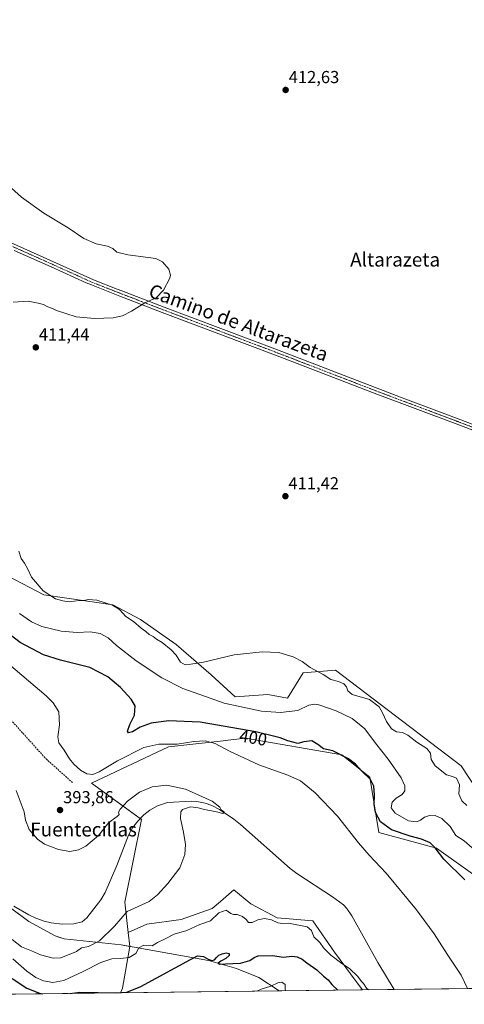
# Model space of a CAD drawing. Units: metres. Extents: x 583738 to 587185, y 4715057 to 4717413.
# Drawn here: x 584241 to 584497, y 4715057 to 4715625 of the extents above; entities that cross this region are included whole.
import ezdxf
from ezdxf.enums import TextEntityAlignment as Align

# ---------------------------------------------------------------- set-up
doc = ezdxf.new("R2010")
doc.units = ezdxf.units.M
doc.header["$MEASUREMENT"] = 0
doc.linetypes.add('TRAZO_Y_PUNTO', pattern=[1, 0.5, -0.25, 0, -0.25])
doc.linetypes.add('TRAZOSX2', pattern=[1.5, 1, -0.5])
for name, color, linetype, lineweight in [('Carátula', 7, 'Continuous', 5), ('Comarca CxS', 133, 'Continuous', 0), ('Comunidad Autónoma CxS', 142, 'Continuous', 0), ('Corriente natural lineal', 142, 'Continuous', 13), ('Cultivos herbáceos CxS', 92, 'Continuous', 0), ('Curva de nivel maestra', 36, 'Continuous', 30), ('Curva de nivel normal', 36, 'Continuous', 0), ('Matorral', 135, 'Continuous', 0), ('Matorral CxS', 135, 'Continuous', 0), ('Municipio', 9, 'Continuous', 13), ('Municipio CxS', 142, 'Continuous', 0), ('Pista no pavimentada', 254, 'Continuous', 13), ('Pista no pavimentada Cxs', 254, 'Continuous', 0), ('Pista pavimentada eje', 135, 'TRAZO_Y_PUNTO', 0), ('Provincia CxS', 1, 'Continuous', 0), ('Punto de cota en terreno', 7, 'Continuous', 0), ('Rótulo de curva de nivel directora', 19, 'Continuous', 0), ('Rótulo de punto de cota en terreno', 19, 'Continuous', 0), ('Senda', 19, 'TRAZOSX2', 0), ('Texto cartográfico', 19, 'Continuous', 0)]:
    doc.layers.add(name, color=color, linetype=linetype, lineweight=lineweight)
doc.styles.add('Arial', font='txt', dxfattribs={"height": 0.2})

# ---------------------------------------------------------------- blocks, each defined once
blk = doc.blocks.new('*U152')
at = {"layer": 'Cultivos herbáceos CxS', "color": 92, "linetype": 'Continuous', "lineweight": 0}
for points in [[(584519.16, 4715158.79, 411.81), (584495.47, 4715194.63, 411.93), (584423.02, 4715249.75, 410.73), (584404.35, 4715248.2, 409.41), (584395.34, 4715233.55, 408.3), (584383.94, 4715235.85, 408.53), (584365.21, 4715234.33, 406.72), (584351.36, 4715247.1, 408.78), (584331.19, 4715264.62, 410.83), (584310.49, 4715278.95, 410.47), (584294.57, 4715287.44, 409.78), (584254.76, 4715293.28, 409.72), (584204.25, 4715319.42, 409.06)], [(584567.39, 4715067.08, 401.42), (584438.62, 4715065.49, 396.16), (584435.05, 4715070.33, 396.14), (584422.53, 4715087.33, 394.24), (584410, 4715105.23, 392.77), (584389.42, 4715107.02, 393.69), (584374.21, 4715115.07, 392.88), (584364.36, 4715123.13, 392.18), (584356.68, 4715116.54, 392.73), (584351.84, 4715112.39, 392.83), (584333.94, 4715106.12, 392.2), (584314.25, 4715103.44, 391.18), (584303.48, 4715098.54, 391.83), (584301.58, 4715116.11, 388.67), (584311.09, 4715163.78, 388.33), (584282.41, 4715184.62, 392.57), (584326.76, 4715205.66, 393.69), (584332.11, 4715206.24, 394.51), (584358.33, 4715209.12, 395.72), (584362.64, 4715209.6, 396.35), (584371.12, 4715210.53, 397.51), (584426.64, 4715201.05, 400.14), (584442.83, 4715188.1, 400.14), (584448.03, 4715156.15, 397.12), (584481.37, 4715147.17, 399.95), (584512.14, 4715125.36, 401.05)]]:
    blk.add_polyline3d(points, dxfattribs=at)
blk = doc.blocks.new('*U153')
at = {"layer": 'Corriente natural lineal', "color": 142, "linetype": 'Continuous', "lineweight": 13}
blk.add_polyline3d([(584456.92, 4715065.72, 393.55), (584447.52, 4715081.25, 392.85), (584432.53, 4715108.23, 391.9), (584429.67, 4715112.34, 391.88), (584427.59, 4715114.58, 391.7), (584421.28, 4715119.21, 391.84), (584400.81, 4715132.53, 391.29), (584396.84, 4715135.56, 391.05), (584368.29, 4715160.79, 390.45), (584364.4, 4715163.9, 390.29), (584356.2, 4715169.41, 389.76), (584351.79, 4715171.77, 389.69), (584347.96, 4715173.15, 389.36), (584343.03, 4715174.15, 389.2), (584339.73, 4715174.31, 389.18), (584326.22, 4715173.54, 388.66), (584320.3, 4715171.61, 388.8), (584315.95, 4715169.17, 388.47), (584312.58, 4715166.47, 388.58), (584308.99, 4715162.82, 388.58), (584305.93, 4715158.88, 388.26), (584303.7, 4715154.76, 388.02), (584296.87, 4715137.27, 387.56), (584290.18, 4715121.7, 386.92), (584287.61, 4715117.43, 386.78), (584279.57, 4715106.96, 386.17), (584276.92, 4715104.72, 386), (584272.05, 4715103.5, 386.07), (584265.49, 4715103.35, 386.83), (584259.11, 4715104.1, 385.89), (584254.92, 4715105.11, 385.41), (584250.21, 4715106.81, 385.53), (584246.17, 4715108.72, 385.55), (584237.5, 4715113.7, 385.33)], dxfattribs=at)
blk = doc.blocks.new('*U156')
at = {"layer": 'Municipio CxS', "color": 142, "linetype": 'Continuous', "lineweight": 0}
blk.add_polyline3d([(584236.3, 4715112.28, 385.58), (584246.24, 4715104.93, 385.71), (584261.36, 4715096.7, 385.82), (584263.57, 4715095.95, 386.09), (584266.62, 4715094.91, 386.47), (584299.52, 4715091.47, 393.27), (584349.8, 4715082.43, 400.01), (584365.86, 4715077.93, 400.9), (584378.74, 4715072.74, 403.32), (584390.61, 4715064.9, 405.74), (584390.61, 4715064.9, 405.74), (583964.78, 4715059.66, 372.55)], dxfattribs=at)
blk = doc.blocks.new('*U157')
at = {"layer": 'Municipio CxS', "color": 142, "linetype": 'Continuous', "lineweight": 0}
blk.add_polyline3d([(584236.304, 4715112.275, 385.5819), (584246.245, 4715104.932, 385.7136), (584261.357, 4715096.7, 385.8236), (584263.572, 4715095.948, 386.0896), (584266.625, 4715094.913, 386.4676), (584299.518, 4715091.471, 393.2686), (584349.803, 4715082.426, 400.0092), (584365.857, 4715077.934, 400.9024), (584378.74, 4715072.739, 403.3237), (584390.6079, 4715064.903, 405.7399), (584390.6079, 4715064.903, 405.7399), (583964.7819, 4715059.6585, 372.548)], dxfattribs=at)
blk = doc.blocks.new('*U159')
at = {"layer": 'Curva de nivel normal', "color": 36, "linetype": 'Continuous', "lineweight": 0}
for points in [[(584231.94, 4715255.62, 395), (584256.22, 4715234.93, 395), (584260.25, 4715230.97, 395), (584263.4, 4715225.78, 395), (584263.93, 4715218.19, 395), (584262.9, 4715211.45, 395), (584263.38, 4715207.85, 395), (584266.52, 4715203.77, 395), (584269.64, 4715198.72, 395), (584272.17, 4715195.54, 395), (584275.96, 4715192.2, 395), (584279.71, 4715190.04, 395), (584283.07, 4715189.56, 395), (584286.78, 4715191.15, 395), (584297.37, 4715197.55, 395), (584312.43, 4715205.19, 395), (584321.16, 4715207.16, 395), (584331.74, 4715207.15, 395), (584341.4, 4715208.66, 395), (584347.95, 4715209, 395), (584353.55, 4715207.57, 395), (584361.86, 4715203.01, 395), (584378.79, 4715195.25, 395), (584395.5, 4715189.36, 395), (584402.77, 4715186.04, 395), (584411.28, 4715179.11, 395), (584424.25, 4715165.63, 395), (584436.28, 4715150.33, 395), (584442.39, 4715143.11, 395), (584452.21, 4715132.74, 395), (584469.75, 4715111.66, 395), (584480.05, 4715097.92, 395), (584487.52, 4715086.11, 395), (584495.44, 4715074.04, 395), (584499.2, 4715066.24, 395)], [(584442.08, 4715065.54, 395), (584441, 4715066.54, 395), (584439.2, 4715069.16, 395), (584438.03, 4715070.42, 395), (584435.93, 4715073.32, 395), (584431.1, 4715077.94, 395), (584426.62, 4715080.81, 395), (584420.32, 4715085.54, 395), (584416.2, 4715089.79, 395), (584413.94, 4715092.74, 395), (584410.52, 4715096.18, 395), (584409.14, 4715099.74, 395), (584406.65, 4715101.83, 395), (584395.91, 4715104.04, 395), (584392.39, 4715103.73, 395), (584389.75, 4715104.16, 395), (584386.14, 4715105.93, 395), (584382.08, 4715106.63, 395), (584378.21, 4715105.92, 395), (584375.05, 4715104.45, 395), (584372.95, 4715104.44, 395), (584371.56, 4715106.06, 395), (584369.46, 4715107.78, 395), (584366.35, 4715109.06, 395), (584364.24, 4715108.89, 395), (584362.73, 4715109.53, 395), (584359.9, 4715111.38, 395), (584355.75, 4715109.93, 395), (584350.89, 4715105.34, 395), (584344.88, 4715103.26, 395), (584337.24, 4715099.66, 395), (584330.02, 4715097.61, 395), (584324.35, 4715094.71, 395), (584320.4, 4715092.79, 395), (584317.39, 4715090.9, 395), (584312.55, 4715091.38, 395), (584309.6, 4715089.76, 395), (584307.86, 4715086.42, 395), (584304.01, 4715084.21, 395), (584299.23, 4715083.53, 395), (584294, 4715083.45, 395), (584287.62, 4715081.39, 395), (584277.58, 4715076.11, 395), (584266.32, 4715071.02, 395), (584259.95, 4715069.81, 395), (584254.67, 4715070.67, 395), (584250.14, 4715072.59, 395), (584245.04, 4715076.35, 395), (584236.94, 4715083.35, 395)]]:
    blk.add_polyline3d(points, dxfattribs=at)
blk = doc.blocks.new('*U160')
at = {"layer": 'Curva de nivel normal', "color": 36, "linetype": 'Continuous', "lineweight": 0}
for points in [[(584240.87, 4715282.37, 405), (584247.74, 4715277.62, 405), (584253.69, 4715275, 405), (584264.9, 4715272.31, 405), (584274.03, 4715271.5, 405), (584281.61, 4715271.85, 405), (584287.27, 4715270.97, 405), (584291.96, 4715268.32, 405), (584296.71, 4715264.08, 405), (584308.11, 4715255.19, 405), (584322.83, 4715245.4, 405), (584335.07, 4715239.16, 405), (584350.68, 4715233.71, 405), (584358.81, 4715230.84, 405), (584367, 4715229.04, 405), (584380.36, 4715226.07, 405), (584391.33, 4715225.35, 405), (584401.24, 4715226.58, 405), (584407.73, 4715229.6, 405), (584411.11, 4715230.25, 405), (584413.39, 4715229.85, 405), (584423.52, 4715226.3, 405), (584432.63, 4715221.85, 405), (584440.02, 4715215.94, 405), (584446.05, 4715207.76, 405), (584453.45, 4715198.47, 405), (584460.87, 4715187.82, 405), (584463.03, 4715183.19, 405), (584463, 4715180.28, 405), (584461.51, 4715178.05, 405), (584458.05, 4715176.09, 405), (584455.82, 4715173.77, 405), (584455.1, 4715170.43, 405), (584457.48, 4715167.4, 405), (584465.08, 4715162.98, 405), (584469.86, 4715162.36, 405), (584472.09, 4715163.32, 405), (584474.39, 4715165.01, 405), (584477.76, 4715166.12, 405), (584480.51, 4715166.05, 405), (584484.38, 4715164.24, 405), (584489.21, 4715159.71, 405), (584492.52, 4715154.56, 405), (584497.27, 4715151.51, 405), (584501.83, 4715147.35, 405)], [(584394.41, 4715064.95, 405), (584394.04, 4715066.02, 405), (584394.11, 4715068.53, 405), (584392.16, 4715069.98, 405), (584389.73, 4715069.54, 405), (584385.73, 4715067.69, 405), (584380.27, 4715066.02, 405), (584377.63, 4715064.74, 405)]]:
    blk.add_polyline3d(points, dxfattribs=at)
blk = doc.blocks.new('*U170')
at = {"layer": 'Curva de nivel normal', "color": 36, "linetype": 'Continuous', "lineweight": 0}
for points in [[(584498.77, 4715171.82, 410), (584495.99, 4715174.49, 410), (584494.26, 4715178.43, 410), (584494.52, 4715183.77, 410), (584492.8, 4715187.52, 410), (584490.54, 4715188.47, 410), (584487.05, 4715189.47, 410), (584480.62, 4715194.67, 410), (584478.23, 4715198.27, 410), (584477.93, 4715201.97, 410), (584475.65, 4715204.69, 410), (584470.04, 4715208.23, 410), (584464.7, 4715212.32, 410), (584461.67, 4715213.86, 410), (584458.28, 4715214.32, 410), (584455.37, 4715216.03, 410), (584452.42, 4715220.28, 410), (584450.14, 4715225.24, 410), (584448.24, 4715228.65, 410), (584442.6, 4715232.81, 410), (584432.69, 4715235.7, 410), (584430.21, 4715237.92, 410), (584429.33, 4715240.09, 410), (584427.87, 4715242, 410), (584424.86, 4715243.23, 410), (584420.35, 4715244.39, 410), (584415.94, 4715247.32, 410), (584408.47, 4715251.3, 410), (584403.84, 4715254.71, 410), (584398.66, 4715257.49, 410), (584390.43, 4715259.9, 410), (584380.66, 4715260.41, 410), (584364.66, 4715258.67, 410), (584346.87, 4715254.45, 410), (584339.67, 4715253.33, 410), (584336.26, 4715252.94, 410), (584333.71, 4715254.48, 410), (584331.07, 4715258.44, 410), (584328.21, 4715261.57, 410), (584323.04, 4715265.73, 410), (584319.79, 4715267.69, 410), (584317.85, 4715269.17, 410), (584315.51, 4715270.3, 410), (584313.72, 4715271.99, 410), (584310.99, 4715274.04, 410), (584306.46, 4715277.82, 410), (584302.11, 4715280.72, 410), (584298.4, 4715284.74, 410), (584294.4, 4715287.29, 410), (584285.4, 4715290.05, 410), (584280.4, 4715290.49, 410), (584278.07, 4715290.02, 410), (584275.15, 4715289.9, 410), (584269.4, 4715289.07, 410), (584265.86, 4715289.7, 410), (584261.61, 4715290.92, 410), (584254.4, 4715295.42, 410), (584247.64, 4715303.33, 410), (584245.55, 4715307.9, 410), (584243.69, 4715311.37, 410), (584241.79, 4715314.13, 410), (584240.33, 4715318.3, 410)], [(584237.22, 4715461.89, 410), (584245.74, 4715462.41, 410), (584251.51, 4715461.21, 410), (584254.67, 4715460.48, 410), (584257.21, 4715459.22, 410), (584259.83, 4715458.17, 410), (584262.15, 4715457.05, 410), (584267.58, 4715455.34, 410), (584273.42, 4715453.34, 410), (584284.12, 4715452.4, 410), (584294.75, 4715452.76, 410), (584300.2, 4715453.92, 410), (584305.47, 4715456.68, 410), (584313.13, 4715461.41, 410), (584319.69, 4715464.41, 410), (584323.94, 4715468.81, 410), (584327.53, 4715475.66, 410), (584327.9, 4715477.45, 410), (584326.91, 4715480.84, 410), (584323.2, 4715485.18, 410), (584319.45, 4715486.99, 410), (584303.19, 4715489.07, 410), (584296.9, 4715490.71, 410), (584294.69, 4715492.7, 410), (584291.54, 4715494.22, 410), (584285.08, 4715495.43, 410), (584277.88, 4715498.5, 410), (584268.9, 4715504.66, 410), (584254.85, 4715513.13, 410), (584241.97, 4715522.3, 410), (584224.72, 4715537.72, 410)]]:
    blk.add_polyline3d(points, dxfattribs=at)
blk = doc.blocks.new('*U180')
at = {"layer": 'Curva de nivel maestra', "color": 36, "linetype": 'Continuous', "lineweight": 30}
for points in [[(584497.64, 4715129.02, 400), (584485.49, 4715140.83, 400), (584480.57, 4715147.45, 400), (584477.62, 4715150.3, 400), (584472.64, 4715152.35, 400), (584466.09, 4715154.08, 400), (584455.36, 4715157.8, 400), (584448.92, 4715162.38, 400), (584446.17, 4715167.77, 400), (584445.44, 4715172.43, 400), (584445.61, 4715177.96, 400), (584445.13, 4715182.92, 400), (584443.2, 4715186.74, 400), (584438.23, 4715191.58, 400), (584434.59, 4715195.69, 400), (584430.46, 4715198.76, 400), (584421.54, 4715203.25, 400), (584416.04, 4715204.42, 400), (584412.95, 4715206.99, 400), (584409.38, 4715209.09, 400), (584404.85, 4715208.55, 400), (584401.24, 4715207.61, 400), (584395.62, 4715209.05, 400), (584391.05, 4715210.84, 400), (584386.56, 4715212, 400), (584377.06, 4715214.17, 400), (584345.07, 4715219.78, 400), (584326.74, 4715220.63, 400), (584316.74, 4715219.24, 400), (584310.33, 4715217.01, 400), (584306.01, 4715214.23, 400), (584303.74, 4715213.64, 400), (584303.15, 4715214.67, 400), (584304.5, 4715218.4, 400), (584307.2, 4715223.9, 400), (584307.44, 4715229.13, 400), (584305.26, 4715233.13, 400), (584299.06, 4715239.78, 400), (584291.79, 4715245.96, 400), (584281.27, 4715251.29, 400), (584264.5, 4715255.49, 400), (584254.71, 4715258.56, 400), (584241.08, 4715265.68, 400), (584222.94, 4715279.47, 400)], [(584236.59, 4715072.06, 400), (584245.08, 4715066.55, 400), (584252.24, 4715063.58, 400), (584254.31, 4715063.22, 400)], [(584269.91, 4715063.42, 400), (584275.67, 4715064.28, 400), (584286.14, 4715063.95, 400), (584296.67, 4715063.85, 400), (584302.74, 4715064.14, 400), (584310.74, 4715067.49, 400), (584339.36, 4715082.94, 400), (584343.53, 4715085.21, 400), (584346.83, 4715084.78, 400), (584349.64, 4715083.26, 400), (584351.76, 4715082.4, 400), (584353.3, 4715082.89, 400), (584354.41, 4715084.22, 400), (584355.7, 4715085.47, 400), (584357.71, 4715086.33, 400), (584359.99, 4715086.78, 400), (584361.69, 4715086.52, 400), (584361.77, 4715085.36, 400), (584359.82, 4715083.68, 400), (584356.86, 4715082.01, 400), (584355.29, 4715080.86, 400), (584356.34, 4715080.36, 400), (584359.55, 4715080.52, 400), (584363.77, 4715080.75, 400), (584368.19, 4715081.01, 400), (584373.67, 4715082.42, 400), (584376.06, 4715084.14, 400), (584378.39, 4715085.1, 400), (584386.65, 4715085.34, 400), (584393.07, 4715084.29, 400), (584397.77, 4715085, 400), (584400.88, 4715084.66, 400), (584403.75, 4715083.22, 400), (584406.48, 4715081.05, 400), (584412.23, 4715077.12, 400), (584416.09, 4715073.46, 400), (584418.9, 4715071.26, 400), (584420.94, 4715068.56, 400), (584424.46, 4715065.32, 400)]]:
    blk.add_polyline3d(points, dxfattribs=at)
blk = doc.blocks.new('5PATER')
at = {"layer": 'Carátula', "linetype": 'Continuous', "lineweight": 5}
h = blk.add_hatch(color=250, dxfattribs=at)
edge = h.paths.add_edge_path()
edge.add_ellipse((0, 0.01), major_axis=(-1.33, -1.34), ratio=0.999422, start_angle=0, end_angle=360)

msp = doc.modelspace()

# ---------------------------------------------------------------- linework, layer by layer
at = {"layer": 'Comarca CxS', "color": 133, "linetype": 'Continuous', "lineweight": 0}
msp.add_polyline3d([(587185.06, 4715099.32, 434.75), (583765.98, 4715057.21, 382.9), (583738.11, 4717370.48, 432.05), (587156.03, 4717412.58, 424.83), (587185.06, 4715099.32, 434.75)], close=True, dxfattribs=at)
msp.add_polyline3d([(587185.06, 4715099.32, 434.75), (583765.98, 4715057.21, 382.9), (583738.11, 4717370.48, 432.05), (587156.03, 4717412.58, 424.83), (587185.06, 4715099.32, 434.75)], close=True, dxfattribs=at)
at = {"layer": 'Comunidad Autónoma CxS', "color": 142, "linetype": 'Continuous', "lineweight": 0}
msp.add_polyline3d([(587185.06, 4715099.32, 434.75), (583765.98, 4715057.21, 382.9), (583738.11, 4717370.48, 432.05), (587156.03, 4717412.58, 424.83), (587185.06, 4715099.32, 434.75)], close=True, dxfattribs=at)
msp.add_polyline3d([(587185.06, 4715099.32, 434.75), (583765.98, 4715057.21, 382.9), (583738.11, 4717370.48, 432.05), (587156.03, 4717412.58, 424.83), (587185.06, 4715099.32, 434.75)], close=True, dxfattribs=at)
at = {"layer": 'Cultivos herbáceos CxS', "color": 92, "linetype": 'Continuous', "lineweight": 0}
for points in [[(584204.25, 4715319.42, 409.06), (584254.76, 4715293.28, 409.72), (584294.57, 4715287.44, 409.78), (584310.49, 4715278.95, 410.47), (584331.19, 4715264.62, 410.83), (584351.36, 4715247.1, 408.78), (584365.21, 4715234.33, 406.72), (584383.94, 4715235.85, 408.53), (584395.34, 4715233.55, 408.3), (584404.35, 4715248.2, 409.41), (584423.02, 4715249.75, 410.73), (584495.47, 4715194.63, 411.93), (584519.16, 4715158.79, 411.81)], [(584567.39, 4715067.08, 401.42), (584565.61, 4715069.18, 401.15), (584569.16, 4715091.65, 403.79), (584558.52, 4715107.02, 403.75), (584542.91, 4715116.38, 403.68), (584512.14, 4715125.36, 401.05), (584481.37, 4715147.17, 399.95), (584448.03, 4715156.15, 397.12), (584442.83, 4715188.1, 400.14), (584426.63, 4715201.05, 400.14), (584371.12, 4715210.53, 397.51), (584362.64, 4715209.6, 396.35), (584358.33, 4715209.12, 395.72), (584332.11, 4715206.24, 394.51), (584326.76, 4715205.66, 393.69), (584282.41, 4715184.62, 392.57), (584310.41, 4715164.27, 388.48), (584311.09, 4715163.78, 388.33), (584301.58, 4715116.11, 388.67), (584303.48, 4715098.54, 391.83)], [(584303.48, 4715098.54, 391.83), (584314.25, 4715103.44, 391.18), (584333.94, 4715106.12, 392.2), (584351.84, 4715112.39, 392.83), (584356.68, 4715116.54, 392.73), (584364.36, 4715123.13, 392.18), (584374.21, 4715115.07, 392.88), (584389.42, 4715107.02, 393.69), (584410, 4715105.23, 392.77), (584422.53, 4715087.33, 394.24), (584435.05, 4715070.33, 396.14), (584438.62, 4715065.49, 396.16)], [(584567.39, 4715067.08, 401.42), (584456.92, 4715065.72, 393.55), (584438.62, 4715065.49, 396.16)]]:
    msp.add_polyline3d(points, dxfattribs=at)
at = {"layer": 'Curva de nivel normal', "color": 36, "linetype": 'Continuous', "lineweight": 0}
msp.add_polyline3d([(584238.78, 4715180.46, 390), (584243.53, 4715168.1, 390), (584244.33, 4715163.26, 390), (584246.44, 4715157.92, 390), (584251.08, 4715152.42, 390), (584255.28, 4715149.57, 390), (584263.2, 4715146.36, 390), (584269.88, 4715145.29, 390), (584274.87, 4715146.15, 390), (584279.09, 4715148.38, 390), (584286.34, 4715154.5, 390), (584292.22, 4715162.06, 390), (584297.13, 4715165.47, 390), (584298.24, 4715166.63, 390), (584297.82, 4715167.99, 390), (584298.76, 4715169.74, 390), (584303.12, 4715174.24, 390), (584309.96, 4715179.47, 390), (584317.22, 4715182.56, 390), (584325.85, 4715183.55, 390), (584336.5, 4715181.19, 390), (584351.89, 4715174.26, 390), (584356.41, 4715170.77, 390), (584357.2, 4715169.24, 390), (584358.92, 4715168.08, 390), (584358.1, 4715167.26, 390), (584354.5, 4715168.12, 390), (584347.45, 4715169.49, 390), (584343.92, 4715170.53, 390), (584339.39, 4715171.08, 390), (584334.78, 4715169.48, 390), (584333.93, 4715168.19, 390), (584333.6, 4715164.36, 390), (584335.42, 4715156.37, 390), (584336.57, 4715149.26, 390), (584336.22, 4715143.56, 390), (584333.23, 4715135.78, 390), (584326.42, 4715126.74, 390), (584320.3, 4715120.29, 390), (584315.54, 4715116.4, 390), (584302.93, 4715110.78, 390), (584295.66, 4715102.19, 390), (584286.85, 4715093.78, 390), (584280.68, 4715090.54, 390), (584276.47, 4715089.7, 390), (584273.74, 4715087.55, 390), (584264.61, 4715084.05, 390), (584260.22, 4715083.77, 390), (584252.94, 4715085.65, 390), (584247.68, 4715087.99, 390), (584241.91, 4715090.28, 390), (584236.54, 4715094.56, 390)], dxfattribs=at)
at = {"layer": 'Matorral', "color": 135, "linetype": 'Continuous', "lineweight": 0}
for points in [[(584204.25, 4715319.42, 409.06), (584254.76, 4715293.28, 409.72), (584294.57, 4715287.44, 409.78), (584310.49, 4715278.95, 410.47), (584331.19, 4715264.62, 410.83), (584351.36, 4715247.1, 408.78), (584365.21, 4715234.33, 406.72), (584383.94, 4715235.85, 408.53), (584395.34, 4715233.55, 408.3), (584404.35, 4715248.2, 409.41), (584423.02, 4715249.75, 410.73), (584495.47, 4715194.63, 411.93), (584519.16, 4715158.79, 411.81)], [(584567.39, 4715067.08, 401.42), (584565.61, 4715069.18, 401.15), (584569.16, 4715091.65, 403.79), (584558.52, 4715107.02, 403.75), (584542.91, 4715116.38, 403.68), (584512.14, 4715125.36, 401.05), (584481.37, 4715147.17, 399.95), (584448.03, 4715156.15, 397.12), (584442.83, 4715188.1, 400.14), (584426.63, 4715201.05, 400.14), (584371.12, 4715210.53, 397.51), (584362.64, 4715209.6, 396.35), (584358.33, 4715209.12, 395.72), (584332.11, 4715206.24, 394.51), (584326.76, 4715205.66, 393.69), (584282.41, 4715184.62, 392.57), (584310.41, 4715164.27, 388.48), (584311.09, 4715163.78, 388.33), (584301.58, 4715116.11, 388.67), (584303.48, 4715098.54, 391.83)], [(584303.48, 4715098.54, 391.83), (584314.25, 4715103.44, 391.18), (584333.94, 4715106.12, 392.2), (584351.84, 4715112.39, 392.83), (584356.68, 4715116.54, 392.73), (584364.36, 4715123.13, 392.18), (584374.21, 4715115.07, 392.88), (584389.42, 4715107.02, 393.69), (584410, 4715105.23, 392.77), (584422.53, 4715087.33, 394.24), (584435.05, 4715070.33, 396.14), (584438.62, 4715065.49, 396.16)], [(584304.34, 4715090.62, 393.62), (584299.5, 4715091.49, 393.27), (584266.61, 4715094.93, 386.46), (584263.56, 4715095.96, 386.09), (584261.34, 4715096.71, 385.82), (584246.23, 4715104.95, 385.71), (584242.27, 4715107.87, 385.5), (584236.29, 4715112.29, 385.58)], [(584303.48, 4715098.54, 391.83), (584304.34, 4715090.62, 393.62)], [(584304.34, 4715090.62, 393.62), (584304.34, 4715090.6, 393.63), (584300.21, 4715066.46, 399.16), (584299.05, 4715063.78, 399.81)], [(584299.05, 4715063.78, 399.81), (584068.16, 4715060.93, 389.55)], [(584438.62, 4715065.49, 396.16), (584299.05, 4715063.78, 399.81)]]:
    msp.add_polyline3d(points, dxfattribs=at)
at = {"layer": 'Matorral CxS', "color": 135, "linetype": 'Continuous', "lineweight": 0}
for points in [[(584204.25, 4715319.42, 409.06), (584254.76, 4715293.28, 409.72), (584294.57, 4715287.44, 409.78), (584310.49, 4715278.95, 410.47), (584331.19, 4715264.62, 410.83), (584351.36, 4715247.1, 408.78), (584365.21, 4715234.33, 406.72), (584383.94, 4715235.85, 408.53), (584395.34, 4715233.55, 408.3), (584404.35, 4715248.2, 409.41), (584423.02, 4715249.75, 410.73), (584495.47, 4715194.63, 411.93), (584519.16, 4715158.79, 411.81)], [(584512.14, 4715125.36, 401.05), (584481.37, 4715147.17, 399.95), (584448.03, 4715156.15, 397.12), (584442.83, 4715188.1, 400.14), (584426.64, 4715201.05, 400.14), (584371.12, 4715210.53, 397.51), (584362.64, 4715209.6, 396.35), (584358.33, 4715209.12, 395.72), (584332.11, 4715206.24, 394.51), (584326.76, 4715205.66, 393.69), (584282.41, 4715184.62, 392.57), (584311.09, 4715163.78, 388.33), (584301.58, 4715116.11, 388.67), (584303.48, 4715098.54, 391.83), (584304.34, 4715090.62, 393.62), (584299.5, 4715091.49, 393.27), (584266.61, 4715094.93, 386.46), (584263.56, 4715095.96, 386.09), (584261.34, 4715096.71, 385.82), (584246.23, 4715104.95, 385.71), (584242.27, 4715107.87, 385.5), (584236.29, 4715112.29, 385.58)], [(584236.29, 4715112.29, 385.58), (584242.27, 4715107.87, 385.5), (584246.23, 4715104.95, 385.71), (584261.34, 4715096.71, 385.82), (584263.56, 4715095.96, 386.09), (584266.61, 4715094.93, 386.46), (584299.5, 4715091.49, 393.27), (584304.34, 4715090.62, 393.62), (584304.34, 4715090.62, 393.62), (584304.34, 4715090.6, 393.63), (584300.21, 4715066.46, 399.16), (584299.05, 4715063.78, 399.81), (584068.16, 4715060.93, 389.55)]]:
    msp.add_polyline3d(points, dxfattribs=at)
msp.add_polyline3d([(584438.62, 4715065.49, 396.16), (584299.05, 4715063.78, 399.81), (584300.21, 4715066.46, 399.16), (584304.34, 4715090.6, 393.63), (584304.34, 4715090.62, 393.62), (584303.48, 4715098.54, 391.83), (584314.25, 4715103.44, 391.18), (584333.94, 4715106.12, 392.2), (584351.84, 4715112.39, 392.83), (584356.68, 4715116.54, 392.73), (584364.36, 4715123.13, 392.18), (584374.21, 4715115.07, 392.88), (584389.42, 4715107.02, 393.69), (584410, 4715105.23, 392.77), (584422.53, 4715087.33, 394.24), (584435.05, 4715070.33, 396.14), (584438.62, 4715065.49, 396.16)], close=True, dxfattribs=at)
at = {"layer": 'Municipio', "color": 9, "linetype": 'Continuous', "lineweight": 13}
msp.add_polyline3d([(584390.61, 4715064.9, 405.74), (584378.74, 4715072.74, 403.32), (584365.86, 4715077.93, 400.9), (584349.8, 4715082.43, 400.01), (584299.52, 4715091.47, 393.27), (584266.62, 4715094.91, 386.47), (584263.57, 4715095.95, 386.09), (584261.36, 4715096.7, 385.82), (584246.24, 4715104.93, 385.71), (584236.3, 4715112.28, 385.58)], dxfattribs=at)
msp.add_polyline3d([(584390.61, 4715064.9, 405.74), (584378.74, 4715072.74, 403.32), (584365.86, 4715077.93, 400.9), (584349.8, 4715082.43, 400.01), (584299.52, 4715091.47, 393.27), (584266.62, 4715094.91, 386.47), (584263.57, 4715095.95, 386.09), (584261.36, 4715096.7, 385.82), (584246.24, 4715104.93, 385.71), (584236.3, 4715112.28, 385.58)], dxfattribs=at)
at = {"layer": 'Municipio CxS', "color": 142, "linetype": 'Continuous', "lineweight": 0}
msp.add_polyline3d([(585363.29, 4715076.88, 407.05), (584390.61, 4715064.9, 405.74), (584378.74, 4715072.74, 403.32), (584365.86, 4715077.93, 400.9), (584349.8, 4715082.43, 400.01), (584299.52, 4715091.47, 393.27), (584266.62, 4715094.91, 386.47), (584263.57, 4715095.95, 386.09), (584261.36, 4715096.7, 385.82), (584246.24, 4715104.93, 385.71), (584236.3, 4715112.28, 385.58)], dxfattribs=at)
msp.add_polyline3d([(585363.29, 4715076.88, 407.05), (584390.61, 4715064.9, 405.74), (584378.74, 4715072.74, 403.32), (584365.86, 4715077.93, 400.9), (584349.8, 4715082.43, 400.01), (584299.52, 4715091.47, 393.27), (584266.62, 4715094.91, 386.47), (584263.57, 4715095.95, 386.09), (584261.36, 4715096.7, 385.82), (584246.24, 4715104.93, 385.71), (584236.3, 4715112.28, 385.58)], dxfattribs=at)
at = {"layer": 'Pista no pavimentada', "color": 254, "linetype": 'Continuous', "lineweight": 13}
for points in [[(584218.28, 4715503.93, 403.5), (584260.43, 4715485.14, 406.56), (584283.49, 4715474.72, 407.99), (584297.08, 4715469.38, 408.89), (584299.76, 4715468.33, 409.05), (584324.26, 4715458.97, 410.46), (584389.53, 4715434.37, 411.42), (584447.96, 4715411.89, 412.05), (584463.08, 4715406.22, 412.44), (584493.87, 4715394.68, 412.98), (584546.82, 4715374.51, 413.58)], [(584545.69, 4715371.5, 413.56), (584492.73, 4715391.67, 412.92), (584446.81, 4715408.88, 411.78), (584388.39, 4715431.37, 411.38), (584323.12, 4715455.96, 410.64), (584298.59, 4715465.33, 409.04), (584282.24, 4715471.76, 407.98), (584279.28, 4715473.09, 407.78), (584259.12, 4715482.2, 406.29), (584237.77, 4715491.72, 404.99)]]:
    msp.add_polyline3d(points, dxfattribs=at)
at = {"layer": 'Pista no pavimentada Cxs', "color": 254, "linetype": 'Continuous', "lineweight": 0}
for points in [[(584218.28, 4715503.93, 403.5), (584260.43, 4715485.14, 406.56), (584283.49, 4715474.72, 407.99), (584297.08, 4715469.38, 408.89), (584299.76, 4715468.33, 409.05), (584324.26, 4715458.97, 410.46), (584389.53, 4715434.37, 411.42), (584447.96, 4715411.89, 412.05), (584463.08, 4715406.22, 412.44), (584493.87, 4715394.68, 412.98), (584546.82, 4715374.51, 413.58)], [(584545.69, 4715371.5, 413.56), (584492.73, 4715391.67, 412.92), (584446.81, 4715408.88, 411.78), (584388.39, 4715431.37, 411.38), (584323.12, 4715455.96, 410.64), (584298.59, 4715465.33, 409.04), (584282.24, 4715471.76, 407.98), (584279.28, 4715473.09, 407.78), (584259.12, 4715482.2, 406.29), (584237.77, 4715491.72, 404.99)]]:
    msp.add_polyline3d(points, dxfattribs=at)
at = {"layer": 'Pista pavimentada eje', "color": 135, "linetype": 'TRAZO_Y_PUNTO', "lineweight": 0}
msp.add_polyline3d([(584228.03, 4715497.83, 404.29), (584259.78, 4715483.67, 406.41), (584281.39, 4715473.91, 407.93), (584282.87, 4715473.24, 408.01), (584289.66, 4715470.57, 408.37), (584297.84, 4715467.36, 408.96), (584299.18, 4715466.83, 409.04), (584323.69, 4715457.47, 410.55), (584356.33, 4715445.17, 411.35), (584388.96, 4715432.87, 411.45), (584408.04, 4715425.53, 411.54), (584437.26, 4715414.29, 411.96), (584447.39, 4715410.39, 411.93), (584454.95, 4715407.55, 412.25), (584493.3, 4715393.18, 413.01), (584546.26, 4715373.01, 413.61)], dxfattribs=at)
at = {"layer": 'Provincia CxS', "color": 1, "linetype": 'Continuous', "lineweight": 0}
msp.add_polyline3d([(583964.78, 4715059.66, 372.55), (583765.98, 4715057.21, 382.9), (583749.05, 4716462.08, 405.27), (583738.11, 4717370.48, 432.05), (587156.03, 4717412.58, 424.83), (587185.06, 4715099.32, 434.75), (585363.29, 4715076.88, 407.05), (584390.61, 4715064.9, 405.74), (583964.78, 4715059.66, 372.55)], close=True, dxfattribs=at)
msp.add_polyline3d([(583964.78, 4715059.66, 372.55), (583765.98, 4715057.21, 382.9), (583749.05, 4716462.08, 405.27), (583738.11, 4717370.48, 432.05), (587156.03, 4717412.58, 424.83), (587185.06, 4715099.32, 434.75), (585363.29, 4715076.88, 407.05), (584390.61, 4715064.9, 405.74), (583964.78, 4715059.66, 372.55)], close=True, dxfattribs=at)
at = {"layer": 'Senda', "color": 19, "linetype": 'TRAZOSX2', "lineweight": 0}
msp.add_polyline3d([(583925.32, 4715350.59, 383.97), (583938.6, 4715339.43, 385.32), (583955.54, 4715310.86, 386.48), (583974.06, 4715289.69, 387.53), (583995.22, 4715272.76, 387.41), (584021.15, 4715255.82, 385.27), (584034.91, 4715250, 383.8), (584061.9, 4715253.71, 382.3), (584100, 4715255.29, 381.09), (584141.8, 4715262.7, 381.85), (584174.08, 4715260.06, 383.4), (584198.95, 4715251.06, 385.41), (584221.71, 4715236.77, 387.77), (584240.76, 4715215.61, 390.59), (584256.1, 4715198.67, 391.93), (584271.45, 4715184.91, 392.8)], dxfattribs=at)

# ---------------------------------------------------------------- block references
at = {"layer": 'Corriente natural lineal', "color": 142, "linetype": 'Continuous', "lineweight": 13}
msp.add_blockref('*U153', (0, 0), dxfattribs=at)
at = {"layer": 'Cultivos herbáceos CxS', "color": 92, "linetype": 'Continuous', "lineweight": 0}
msp.add_blockref('*U152', (0, 0), dxfattribs=at)
at = {"layer": 'Curva de nivel maestra', "color": 36, "linetype": 'Continuous', "lineweight": 30}
msp.add_blockref('*U180', (0, 0), dxfattribs=at)
at = {"layer": 'Curva de nivel normal', "color": 36, "linetype": 'Continuous', "lineweight": 0}
for name in ['*U160', '*U170', '*U159']:
    msp.add_blockref(name, (0, 0), dxfattribs=at)
at = {"layer": 'Municipio CxS', "color": 142, "linetype": 'Continuous', "lineweight": 0}
for name in ['*U156', '*U157']:
    msp.add_blockref(name, (0, 0), dxfattribs=at)
at = {"layer": 'Punto de cota en terreno', "linetype": 'Continuous', "lineweight": 0}
for p in [(584394.3, 4715584.16, 412.63), (584250.18, 4715435.81, 411.44), (584394.15, 4715350.03, 411.42), (584264.17, 4715169.15, 393.86)]:
    msp.add_blockref('5PATER', p, dxfattribs=at)

# ---------------------------------------------------------------- texts
at = {"layer": 'Rótulo de curva de nivel directora', "color": 19, "linetype": 'Continuous', "lineweight": 0, "style": 'Arial'}
msp.add_text('400', height=7, rotation=-9.9465, dxfattribs=at).set_placement((584375.63, 4715210.84), align=Align.MIDDLE_CENTER)
at = {"layer": 'Rótulo de punto de cota en terreno', "color": 19, "linetype": 'Continuous', "lineweight": 0, "style": 'Arial'}
for s, p in [('412,63', (584396.06, 4715585.92)), ('411,44', (584251.94, 4715437.57)), ('411,42', (584395.91, 4715351.79)), ('393,86', (584265.93, 4715170.91))]:
    msp.add_text(s, height=7, dxfattribs=at).set_placement(p, align=Align.BOTTOM_LEFT)
at = {"layer": 'Texto cartográfico', "color": 19, "linetype": 'Continuous', "lineweight": 0, "style": 'Arial'}
for s, p in [('Altarazeta', (584457.45, 4715486.4)), ('Fuentecillas', (584277.74, 4715157.97))]:
    msp.add_text(s, height=8, dxfattribs=at).set_placement(p, align=Align.MIDDLE_CENTER)
msp.add_text('Camino de Altarazeta', height=8, rotation=-20.1872, dxfattribs=at).set_placement((584367.18, 4715450.1), align=Align.MIDDLE_CENTER)

doc.saveas('drawing.dxf')
